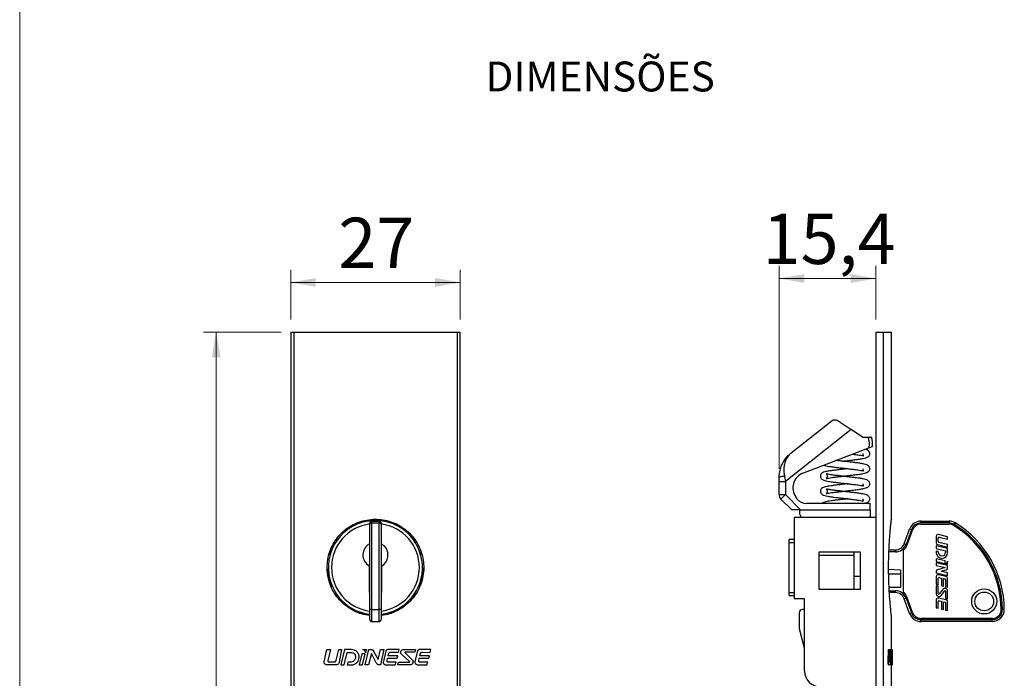
# Paper-space layout 'Folha5(2)' of a CAD drawing. Units: millimetres. Extents: x 10 to 207, y 6 to 273.
# Drawn here: x 10 to 88, y 89 to 142 of the extents above; entities that cross this region are included whole.
import ezdxf

# ---------------------------------------------------------------- set-up
doc = ezdxf.new("R2010")
doc.units = ezdxf.units.MM
doc.styles.add('SLDTEXTSTYLE0', font='TXT', dxfattribs={"width": 0.605})
doc.styles.add('SLDTEXTSTYLE3', font='TXT', dxfattribs={"width": 0.75})
doc.dimstyles.new('SLDDIMSTYLE0', dxfattribs={"dimtxt": 4, "dimasz": 2, "dimexe": 0, "dimexo": 0.0625, "dimgap": 1, "dimtad": 1, "dimdec": 1, "dimlfac": 2, "dimrnd": 1e-09, "dimzin": 12, "dimdsep": 46, "dimtxsty": 'SLDTEXTSTYLE3', "dimsah": 1, "dimcen": 0.09, "dimadec": 0, "dimazin": 3, "dimtfac": 1, "dimtdec": 1, "dimtofl": 0, "dimtmove": 0, "dimatfit": 3, "dimfxl": 1, "dimfrac": 2, "dimtolj": 1, "dimtzin": 12, "dimarcsym": 0})

# ---------------------------------------------------------------- blocks, each defined once
blk = doc.blocks.new('_D_18')
at = {"color": 7, "linetype": 'Continuous', "lineweight": 18, "true_color": 0xffffff}
for p, q in [((31.286, 118.043), (31.286, 122.009)), ((44.786, 118.043), (44.786, 122.009)), ((44.786, 121.009), (31.286, 121.009))]:
    blk.add_line(p, q, dxfattribs=at)
for points in [[(31.286, 121.009), (33.286, 120.659), (33.286, 121.359)], [(44.786, 121.009), (42.786, 121.359), (42.786, 120.659)]]:
    blk.add_solid(points, dxfattribs=at)
at = {"color": 7, "linetype": 'Continuous', "lineweight": 18, "true_color": 0xffffff, "insert": (35.081, 126.165), "char_height": 4, "attachment_point": 1, "style": 'SLDTEXTSTYLE3'}
blk.add_mtext('27', dxfattribs=at)
blk = doc.blocks.new('_D_19')
at = {"color": 7, "linetype": 'Continuous', "lineweight": 18, "true_color": 0xffffff}
for p, q in [((30.527, 117.043), (24.343, 117.043)), ((25.343, 117.043), (25.343, 38.043)), ((30.527, 38.043), (24.343, 38.043))]:
    blk.add_line(p, q, dxfattribs=at)
for points in [[(25.343, 117.043), (24.993, 115.043), (25.693, 115.043)], [(25.343, 38.043), (25.693, 40.043), (24.993, 40.043)]]:
    blk.add_solid(points, dxfattribs=at)
at = {"color": 7, "linetype": 'Continuous', "lineweight": 18, "true_color": 0xffffff, "insert": (20.187, 73.11), "char_height": 4, "attachment_point": 1, "rotation": 90, "style": 'SLDTEXTSTYLE3'}
blk.add_mtext('158', dxfattribs=at)
blk = doc.blocks.new('_D_20')
at = {"color": 7, "linetype": 'Continuous', "lineweight": 18, "true_color": 0xffffff}
for p, q in [((70.208, 106.152), (70.208, 122.322)), ((77.908, 118.043), (77.908, 122.322)), ((77.908, 121.322), (70.208, 121.322))]:
    blk.add_line(p, q, dxfattribs=at)
for points in [[(70.208, 121.322), (72.208, 120.972), (72.208, 121.672)], [(77.908, 121.322), (75.908, 121.672), (75.908, 120.972)]]:
    blk.add_solid(points, dxfattribs=at)
at = {"color": 7, "linetype": 'Continuous', "lineweight": 18, "true_color": 0xffffff, "insert": (68.885, 126.478), "char_height": 4, "attachment_point": 1, "style": 'SLDTEXTSTYLE3'}
blk.add_mtext('15,4', dxfattribs=at)

psp = doc.layouts.new('Folha5(2)')

# ---------------------------------------------------------------- linework, layer by layer
at = {"color": 7, "linetype": 'Continuous', "lineweight": 18, "true_color": 0xffffff}
psp.add_line((9.689, 273.16), (9.689, 6.46), dxfattribs=at)
at = {"color": 250, "linetype": 'Continuous', "lineweight": 18, "true_color": 0x191924}
psp.add_line((9.689, 9.072), (9.689, 271.072), dxfattribs=at)
at = {"color": 7, "linetype": 'Continuous', "lineweight": 25}
for p, q in [((31.286, 117.043), (31.286, 38.043)), ((31.286, 117.043), (31.527, 117.043)), ((31.527, 117.043), (31.527, 38.043)), ((31.527, 117.043), (44.546, 117.043)), ((44.546, 117.043), (44.546, 38.043)), ((44.546, 117.043), (44.786, 117.043)), ((44.786, 38.043), (44.786, 117.043)), ((77.908, 117.043), (77.908, 38.043)), ((77.908, 117.043), (78.502, 117.043)), ((78.502, 117.043), (78.502, 38.043)), ((78.502, 117.043), (79.158, 117.043)), ((79.158, 102.131), (79.158, 117.043)), ((71.159, 107.419), (74.428, 109.997)), ((74.428, 109.997), (74.439, 110.006)), ((75.077, 109.876), (75.95, 109.288)), ((75.95, 109.288), (70.708, 105.152)), ((76.858, 108.675), (75.95, 109.288)), ((76.858, 108.675), (77.286, 108.675)), ((77.321, 108.585), (77.286, 108.675)), ((77.286, 108.675), (77.554, 108.675)), ((72.106, 105.81), (77.365, 107.829)), ((77.365, 107.829), (77.64, 107.934)), ((70.208, 105.152), (70.208, 105.456)), ((70.208, 105.152), (70.708, 105.152)), ((70.208, 104.1), (70.208, 105.152)), ((70.634, 105.55), (70.708, 105.152)), ((70.708, 105.152), (70.708, 104.1)), ((70.208, 104.1), (70.708, 104.1)), ((70.354, 103.747), (70.708, 104.1)), ((71.208, 102.893), (70.354, 103.747)), ((70.708, 104.1), (71.915, 102.893)), ((71.915, 102.893), (71.208, 102.893)), ((71.858, 102.543), (71.858, 102.893)), ((71.915, 102.893), (77.458, 102.893)), ((77.458, 103.393), (72.396, 103.393)), ((77.458, 102.893), (77.458, 103.393)), ((77.458, 102.893), (77.458, 102.293)), ((71.408, 102.293), (71.408, 95.792)), ((77.908, 102.293), (71.408, 102.293)), ((71.983, 102.293), (71.858, 102.543)), ((37.586, 101.724), (37.586, 101.843)), ((37.586, 94.96), (37.586, 101.724)), ((37.736, 101.993), (37.736, 101.852)), ((37.736, 101.993), (38.336, 101.993)), ((37.736, 101.852), (37.736, 94.962)), ((37.736, 101.852), (38.336, 101.852)), ((38.336, 101.852), (38.336, 101.993)), ((38.336, 94.962), (38.336, 101.852)), ((38.486, 101.843), (38.486, 101.724)), ((38.486, 101.724), (38.486, 94.96)), ((80.175, 100.187), (80.603, 101.362)), ((80.744, 101.31), (80.316, 100.135)), ((80.41, 100.101), (80.837, 101.276)), ((80.603, 101.362), (80.744, 101.31)), ((81.505, 101.993), (83.744, 101.993)), ((81.505, 101.993), (81.505, 101.843)), ((83.744, 101.843), (81.505, 101.843)), ((81.505, 101.743), (83.744, 101.743)), ((83.744, 101.993), (83.744, 101.843)), ((84.244, 101.852), (84.166, 101.724)), ((71.408, 100.518), (71.008, 100.518)), ((71.008, 100.281), (71.008, 100.518)), ((82.729, 100.791), (82.729, 100.255)), ((82.889, 100.359), (82.889, 100.648)), ((83.629, 100.751), (82.902, 100.927)), ((82.964, 100.706), (83.629, 100.545)), ((83.629, 100.545), (83.629, 100.751)), ((71.008, 100.281), (71.408, 100.281)), ((71.008, 96.306), (71.008, 100.281)), ((78.961, 99.693), (79.47, 99.693)), ((79.47, 99.693), (79.47, 99.543)), ((80.12, 96.303), (80.12, 99.683)), ((80.175, 100.187), (80.316, 100.135)), ((82.729, 100.022), (82.729, 99.816)), ((83.629, 99.803), (82.729, 100.022)), ((82.729, 99.816), (83.469, 99.636)), ((82.836, 100.119), (83.629, 99.927)), ((83.629, 100.133), (82.935, 100.301)), ((83.629, 99.927), (83.629, 100.133)), ((83.629, 99.472), (83.629, 99.803)), ((34.423, 99.609), (34.423, 99.296)), ((34.453, 99.465), (34.423, 99.609)), ((41.647, 99.592), (41.62, 99.465)), ((41.651, 99.582), (41.651, 99.293)), ((73.408, 99.543), (76.658, 99.543)), ((73.408, 96.543), (73.408, 99.543)), ((76.158, 99.543), (76.158, 99.241)), ((76.158, 99.241), (76.158, 96.543)), ((76.658, 99.543), (76.658, 96.543)), ((82.729, 99.61), (82.729, 99.472)), ((82.889, 99.571), (82.729, 99.61)), ((82.729, 98.994), (82.729, 98.788)), ((83.429, 98.825), (82.729, 98.994)), ((82.889, 99.512), (82.889, 99.571)), ((83.469, 99.636), (83.469, 99.512)), ((34.336, 97.606), (34.213, 98.187)), ((37.536, 98.427), (37.536, 96.293)), ((38.536, 96.293), (38.536, 98.427)), ((41.875, 98.26), (41.736, 97.606)), ((78.883, 98.173), (79.87, 98.115)), ((79.87, 98.115), (79.87, 96.693)), ((82.729, 98.788), (83.429, 98.619)), ((82.729, 98.665), (82.729, 98.459)), ((83.629, 98.447), (82.729, 98.665)), ((82.729, 98.459), (83.426, 98.29)), ((83.426, 98.29), (82.83, 98.115)), ((83.124, 97.993), (83.529, 98.112)), ((83.429, 98.619), (83.429, 98.825)), ((83.464, 98.61), (83.629, 98.57)), ((83.629, 98.57), (83.629, 98.797)), ((83.629, 98.246), (83.629, 98.447)), ((34.336, 97.606), (34.336, 97.269)), ((34.336, 97.606), (34.52, 96.742)), ((41.554, 96.744), (41.736, 97.606)), ((41.651, 97.294), (41.651, 97.202)), ((41.736, 97.606), (41.736, 97.269)), ((76.158, 97.606), (76.658, 97.606)), ((79.87, 97.773), (78.883, 97.773)), ((82.729, 97.981), (82.729, 97.883)), ((82.729, 97.883), (83.629, 97.665)), ((82.729, 97.582), (82.729, 96.936)), ((82.889, 96.897), (82.889, 97.439)), ((83.522, 97.567), (82.902, 97.718)), ((82.964, 97.497), (83.132, 97.456)), ((83.629, 97.871), (83.124, 97.993)), ((83.132, 97.456), (83.132, 96.838)), ((83.292, 97.417), (83.424, 97.386)), ((83.292, 96.799), (83.292, 97.417)), ((83.469, 97.327), (83.469, 96.757)), ((83.629, 97.665), (83.629, 97.871)), ((83.629, 96.718), (83.629, 97.431)), ((34.423, 97.291), (34.423, 97.199)), ((76.658, 96.543), (73.408, 96.543)), ((79.87, 96.693), (78.97, 96.693)), ((82.729, 96.936), (82.889, 96.897)), ((82.729, 96.812), (82.729, 96.202)), ((82.889, 96.774), (82.729, 96.812)), ((82.889, 96.215), (82.889, 96.774)), ((83.239, 96.555), (82.961, 96.191)), ((83.132, 96.838), (83.292, 96.799)), ((83.469, 96.757), (83.629, 96.718)), ((35.035, 96.045), (35.035, 95.902)), ((35.248, 95.72), (35.229, 95.807)), ((37.536, 96.293), (37.586, 96.293)), ((38.486, 96.293), (38.536, 96.293)), ((40.844, 95.807), (40.825, 95.72)), ((41.037, 96.044), (41.037, 95.9)), ((71.008, 96.068), (71.008, 96.306)), ((71.008, 96.306), (71.408, 96.306)), ((71.008, 96.068), (71.408, 96.068)), ((72.227, 95.792), (71.408, 95.792)), ((72.227, 90.043), (72.227, 95.792)), ((79.47, 96.293), (78.992, 96.293)), ((79.47, 96.293), (79.47, 96.443)), ((80.175, 95.8), (80.316, 95.851)), ((80.603, 94.625), (80.175, 95.8)), ((80.316, 95.851), (80.744, 94.676)), ((80.837, 94.71), (80.41, 95.885)), ((82.729, 95.729), (82.729, 95.083)), ((83.522, 95.715), (82.902, 95.865)), ((83.12, 96.07), (83.398, 96.434)), ((83.469, 96.41), (83.469, 95.851)), ((83.469, 95.851), (83.629, 95.812)), ((83.629, 95.812), (83.629, 96.423)), ((35.252, 95.647), (35.248, 95.72)), ((37.586, 94.143), (37.586, 94.96)), ((37.736, 94.962), (37.736, 93.993)), ((37.736, 94.962), (38.336, 94.962)), ((38.336, 93.993), (38.336, 94.962)), ((38.486, 94.96), (38.486, 94.143)), ((40.825, 95.72), (40.82, 95.651)), ((72.227, 94.943), (72.058, 94.943)), ((82.729, 95.083), (82.889, 95.045)), ((82.889, 95.045), (82.889, 95.586)), ((82.964, 95.645), (83.132, 95.604)), ((83.132, 95.604), (83.132, 94.986)), ((83.132, 94.986), (83.292, 94.947)), ((83.292, 95.565), (83.424, 95.533)), ((83.292, 94.947), (83.292, 95.565)), ((83.469, 95.475), (83.469, 94.904)), ((83.629, 94.865), (83.629, 95.579)), ((88.149, 94.962), (87.999, 94.96)), ((36.746, 94.668), (37.076, 94.668)), ((38.997, 94.668), (39.329, 94.668)), ((71.808, 94.693), (71.808, 93.476)), ((79.158, 91.755), (79.158, 94.443)), ((80.603, 94.625), (80.744, 94.676)), ((87.189, 94.243), (81.505, 94.243)), ((83.469, 94.904), (83.629, 94.865)), ((37.736, 93.993), (38.336, 93.993)), ((72.227, 91.879), (71.816, 93.411)), ((81.505, 94.143), (87.189, 94.143)), ((81.505, 93.993), (81.505, 94.143)), ((87.189, 93.993), (81.505, 93.993)), ((87.189, 93.993), (87.189, 94.143)), ((33.948, 90.785), (34.176, 91.755)), ((34.176, 91.755), (34.448, 91.755)), ((34.448, 91.755), (34.248, 90.9)), ((34.909, 90.903), (35.11, 91.755)), ((35.11, 91.755), (35.332, 91.755)), ((35.332, 91.755), (35.146, 90.742)), ((35.559, 91.755), (35.274, 90.543)), ((35.546, 90.543), (35.777, 91.536)), ((36.114, 91.755), (35.559, 91.755)), ((35.777, 91.536), (36.08, 91.533)), ((36.953, 91.417), (36.747, 90.543)), ((37.225, 91.414), (36.953, 91.417)), ((37.019, 90.543), (37.225, 91.414)), ((37.041, 91.755), (37.314, 91.755)), ((37.219, 90.546), (37.512, 91.755)), ((37.314, 91.755), (37.255, 91.506)), ((37.712, 91.452), (37.491, 90.546)), ((37.512, 91.755), (37.724, 91.755)), ((38.105, 90.706), (37.712, 91.452)), ((37.893, 91.643), (38.263, 90.97)), ((38.263, 90.97), (38.447, 91.755)), ((38.719, 91.755), (38.437, 90.543)), ((38.447, 91.755), (38.719, 91.755)), ((38.867, 91.62), (38.673, 90.802)), ((38.96, 90.871), (39.007, 91.076)), ((39.007, 91.076), (39.756, 91.07)), ((39.051, 91.257), (39.099, 91.446)), ((39.814, 91.252), (39.051, 91.257)), ((39.924, 91.755), (39.068, 91.755)), ((39.268, 91.546), (39.865, 91.541)), ((39.756, 91.07), (39.814, 91.252)), ((39.865, 91.541), (39.924, 91.755)), ((40.745, 90.82), (40.134, 91.369)), ((40.38, 91.755), (41.233, 91.755)), ((40.429, 91.471), (40.904, 90.992)), ((41.175, 91.544), (40.453, 91.546)), ((41.233, 91.755), (41.175, 91.544)), ((41.392, 91.62), (41.188, 90.82)), ((41.486, 90.873), (41.534, 91.074)), ((41.534, 91.074), (42.283, 91.069)), ((41.579, 91.255), (41.623, 91.44)), ((42.342, 91.25), (41.579, 91.255)), ((42.448, 91.755), (41.592, 91.755)), ((41.792, 91.54), (42.39, 91.536)), ((42.283, 91.069), (42.342, 91.25)), ((42.39, 91.536), (42.448, 91.755)), ((78.9, 90.785), (78.928, 91.755)), ((78.928, 91.755), (78.978, 91.755)), ((78.95, 90.785), (78.978, 91.755)), ((78.978, 91.755), (79.01, 91.755)), ((79.01, 91.755), (78.987, 90.9)), ((79.007, 90.903), (79.026, 91.755)), ((79.026, 91.755), (79.076, 91.755)), ((79.057, 90.903), (79.076, 91.755)), ((79.076, 91.755), (79.095, 91.755)), ((79.095, 91.755), (79.079, 90.742)), ((79.113, 91.755), (79.091, 90.543)), ((79.095, 91.755), (79.113, 91.755)), ((79.112, 90.543), (79.129, 91.536)), ((79.151, 91.755), (79.113, 91.755)), ((79.119, 91.148), (79.169, 91.148)), ((79.129, 91.536), (79.149, 91.533)), ((79.151, 91.755), (79.192, 91.755)), ((79.19, 91.417), (79.182, 90.543)), ((79.198, 91.414), (79.19, 91.417)), ((79.192, 91.755), (79.2, 91.755)), ((79.192, 90.543), (79.198, 91.414)), ((79.197, 90.546), (79.203, 91.755)), ((79.2, 91.755), (79.198, 91.506)), ((79.2, 91.755), (79.203, 91.755)), ((79.203, 91.755), (79.206, 91.755)), ((79.206, 91.452), (79.203, 90.546)), ((79.208, 90.706), (79.206, 91.452)), ((79.207, 91.643), (79.207, 91.382)), ((79.208, 90.836), (79.208, 91.382)), ((34.938, 90.543), (34.137, 90.543)), ((34.33, 90.774), (34.784, 90.774)), ((35.274, 90.543), (35.546, 90.543)), ((35.832, 90.744), (35.782, 90.543)), ((35.782, 90.543), (36.156, 90.543)), ((36.022, 90.745), (35.832, 90.744)), ((36.747, 90.543), (37.019, 90.543)), ((37.491, 90.546), (37.219, 90.546)), ((38.437, 90.543), (38.303, 90.543)), ((38.883, 90.543), (39.621, 90.543)), ((39.678, 90.744), (39.117, 90.744)), ((39.621, 90.543), (39.678, 90.744)), ((39.81, 90.543), (39.869, 90.747)), ((40.664, 90.543), (39.81, 90.543)), ((39.869, 90.747), (40.721, 90.745)), ((41.407, 90.543), (42.145, 90.543)), ((42.203, 90.743), (41.643, 90.747)), ((42.145, 90.543), (42.203, 90.743)), ((78.9, 90.785), (78.95, 90.785)), ((78.924, 90.543), (78.974, 90.543)), ((79.06, 90.543), (78.974, 90.543)), ((78.996, 90.774), (79.045, 90.774)), ((79.007, 90.903), (79.057, 90.903)), ((79.091, 90.543), (79.112, 90.543)), ((79.095, 90.745), (79.145, 90.745)), ((79.112, 90.543), (79.13, 90.543)), ((79.133, 90.744), (79.13, 90.543)), ((79.13, 90.543), (79.153, 90.543)), ((79.145, 90.745), (79.133, 90.744)), ((79.158, 88.043), (79.158, 90.543)), ((79.158, 90.542), (79.217, 90.542)), ((79.182, 90.543), (79.192, 90.543)), ((79.203, 90.546), (79.197, 90.546))]:
    psp.add_line(p, q, dxfattribs=at)
at = {"color": 8, "linetype": 'Continuous', "lineweight": 25}
for p, q in [((76.158, 99.241), (73.408, 99.241)), ((79.47, 99.543), (78.954, 99.543)), ((78.984, 96.443), (79.47, 96.443))]:
    psp.add_line(p, q, dxfattribs=at)
at = {"color": 7, "linetype": 'Continuous', "lineweight": 25, "flags": 128}
psp.add_lwpolyline([(77.212, 107.66), (77.228, 107.687), (77.256, 107.787)], dxfattribs=at)
at = {"color": 7, "linetype": 'Continuous', "lineweight": 25}
for radius in [1, 0.75]:
    psp.add_circle((86.549, 95.593), radius, dxfattribs=at)
for centre, radius, start, end in [((76.154, 108.137), 1.25, 345.72215, 21), ((76.154, 108.137), 1.5, 352.23064, 21.01866), ((70.543, 104.945), 0.612, 81.51354, 123.29592), ((72.554, 104.643), 1.25, 111, 215.6798), ((70.708, 104.1), 0.5, 180, 225), ((72.458, 104.308), 1, 203.21782, 213.00754), ((72.396, 104.393), 1, 219.0199, 270), ((38.036, 98.293), 3.75, 276.8921, 263.1079), ((37.736, 101.843), 0.15, 90, 180), ((37.726, 101.712), 0.14, 85.83329, 175.11537), ((38.336, 101.843), 0.15, 360, 90), ((38.347, 101.712), 0.14, 4.88463, 94.16671), ((81.505, 101.033), 0.96, 90, 160), ((81.505, 101.033), 0.81, 90, 160), ((81.505, 101.033), 0.71, 90, 160), ((83.744, 101.033), 0.96, 58.5731, 90), ((83.744, 101.033), 0.81, 58.5731, 90), ((83.744, 101.033), 0.71, 58.5731, 90), ((79.99, 94.889), 7.91, 0.50774, 58.5731), ((79.99, 94.889), 8.01, 0.50774, 58.5731), ((79.99, 94.889), 8.16, 0.50774, 58.5731), ((82.869, 100.791), 0.14, 76.37161, 180), ((82.949, 100.648), 0.06, 76.37161, 180), ((38.036, 99.293), 1, 116.74368, 240), ((38.036, 99.293), 1, 300, 63.25632), ((79.47, 100.443), 0.75, 270, 340), ((79.47, 100.443), 0.9, 270, 340), ((79.47, 100.443), 1, 310.55331, 340), ((82.869, 100.255), 0.14, 180, 256.37161), ((82.949, 100.359), 0.06, 180, 256.37161), ((83.179, 99.472), 0.45, 180, 360), ((83.179, 99.512), 0.29, 180, 360), ((82.869, 97.981), 0.14, 106.37161, 180), ((83.489, 98.246), 0.14, 286.37161, 0), ((82.869, 97.582), 0.14, 76.37161, 180), ((82.949, 97.439), 0.06, 76.37161, 180), ((83.409, 97.327), 0.06, 360, 76.37161), ((83.489, 97.431), 0.14, 0, 76.37161), ((83.412, 96.423), 0.218, 360, 142.68531), ((79.47, 95.543), 0.9, 20, 90), ((79.47, 95.543), 0.75, 20, 90), ((79.47, 95.543), 1, 20, 49.4466), ((82.947, 96.202), 0.218, 180, 322.68531), ((82.869, 95.729), 0.14, 76.37161, 180), ((82.929, 96.215), 0.04, 180, 322.68531), ((83.429, 96.41), 0.04, 360, 142.68531), ((37.699, 90.729), 4.233, 89.49244, 91.523), ((38.374, 90.729), 4.233, 88.477, 90.50756), ((72.058, 94.693), 0.25, 90, 180), ((82.949, 95.586), 0.06, 76.37161, 180), ((83.409, 95.475), 0.06, 360, 76.37161), ((83.489, 95.579), 0.14, 0, 76.37161), ((87.189, 94.953), 0.96, 270, 0.50774), ((87.189, 94.953), 0.71, 270, 0.50774), ((87.189, 94.953), 0.81, 270, 0.50774), ((81.505, 94.953), 0.96, 200, 270), ((81.505, 94.953), 0.81, 200, 270), ((81.505, 94.953), 0.71, 200, 270), ((37.736, 94.143), 0.15, 180, 270), ((38.336, 94.143), 0.15, 270, 0), ((72.058, 93.476), 0.25, 180, 195), ((73.477, 90.043), 1.25, 180, 270)]:
    psp.add_arc(centre, radius, start, end, dxfattribs=at)
at = {"color": 8, "linetype": 'Continuous', "lineweight": 25}
for start, end in [(97.38705, 262.61295), (277.38705, 82.61295)]:
    psp.add_arc((38.036, 98.293), 3.5, start, end, dxfattribs=at)
at = {"color": 7, "linetype": 'Continuous', "lineweight": 25}
for points, knots in [([(74.439, 110.006), (74.51, 110.039), (74.653, 110.104), (74.879, 110.005), (75.034, 109.904), (75.077, 109.876)], [0, 0, 0, 0, 0.417999, 0.836559, 1, 1, 1, 1]), ([(77.443, 107.368), (77.439, 107.398), (77.431, 107.453), (77.371, 107.54), (77.287, 107.62), (77.176, 107.686), (77.105, 107.703), (77.063, 107.713)], [0, 0, 0, 0, 0.264049, 0.482814, 0.647885, 0.791809, 1, 1, 1, 1]), ([(70.208, 105.456), (70.222, 105.66), (70.247, 106.005), (70.401, 106.446), (70.63, 106.883), (70.889, 107.189), (71.1, 107.371), (71.146, 107.408), (71.158, 107.418), (71.159, 107.419)], [0, 0, 0, 0, 0.252754, 0.428298, 0.608735, 0.917343, 0.978676, 0.997128, 1, 1, 1, 1]), ([(71.159, 107.419), (71.158, 107.418), (71.157, 107.417), (71.154, 107.415), (71.148, 107.41), (71.135, 107.4), (71.106, 107.375), (71.042, 107.318), (70.901, 107.166), (70.743, 106.91), (70.625, 106.548), (70.581, 106.202), (70.585, 105.866), (70.618, 105.655), (70.634, 105.55)], [0, 0, 0, 0, 0.002499, 0.0029592, 0.00644, 0.0143709, 0.0320799, 0.0717359, 0.1618573, 0.3858553, 0.5633512, 0.740609, 0.8703696, 1, 1, 1, 1]), ([(77.443, 106.168), (77.439, 106.198), (77.431, 106.253), (77.371, 106.34), (77.286, 106.42), (77.145, 106.502), (76.961, 106.546), (76.717, 106.589), (76.398, 106.635), (76.07, 106.675), (75.752, 106.711), (75.45, 106.745), (75.15, 106.78), (74.912, 106.806), (74.786, 106.822), (74.754, 106.827)], [0, 0, 0, 0, 0.0715736, 0.1305865, 0.1751139, 0.2139362, 0.3087579, 0.4231181, 0.5320108, 0.6304137, 0.71909, 0.8007203, 0.8784742, 0.9690435, 1, 1, 1, 1]), ([(75.25, 106.768), (75.263, 106.77), (75.371, 106.782), (75.584, 106.806), (75.901, 106.842), (76.256, 106.883), (76.606, 106.931), (76.899, 106.978), (77.091, 107.023), (77.227, 107.077), (77.337, 107.148), (77.425, 107.253), (77.437, 107.327), (77.443, 107.366)], [0, 0, 0, 0, 0.01366, 0.106626, 0.20339, 0.322137, 0.465621, 0.600153, 0.713456, 0.767234, 0.833324, 0.911634, 1, 1, 1, 1]), ([(76.054, 107.326), (76.099, 107.32), (76.219, 107.307), (76.394, 107.283), (76.621, 107.251), (76.808, 107.221), (76.907, 107.201), (76.925, 107.208), (76.904, 107.255), (76.898, 107.322), (76.893, 107.368)], [0, 0, 0, 0, 0.072104, 0.193895, 0.319333, 0.524304, 0.673312, 0.737146, 0.815027, 1, 1, 1, 1]), ([(75.687, 106.168), (75.632, 106.162), (75.473, 106.144), (75.205, 106.113), (74.896, 106.078), (74.604, 106.043), (74.341, 106.007), (74.113, 105.97), (73.928, 105.936), (73.742, 105.886), (73.605, 105.805), (73.545, 105.741), (73.51, 105.672), (73.488, 105.585), (73.498, 105.488), (73.554, 105.373), (73.664, 105.287), (73.77, 105.245), (73.938, 105.197), (74.18, 105.154), (74.495, 105.107), (74.846, 105.064), (75.174, 105.027), (75.491, 104.991), (75.831, 104.952), (76.139, 104.917), (76.393, 104.884), (76.619, 104.851), (76.807, 104.821), (76.906, 104.801), (76.925, 104.809), (76.903, 104.856), (76.897, 104.922), (76.893, 104.968)], [0, 0, 0, 0, 0.019272, 0.056431, 0.093175, 0.129868, 0.166705, 0.203092, 0.239024, 0.276474, 0.316296, 0.336906, 0.347312, 0.357735, 0.375563, 0.39161, 0.420106, 0.450076, 0.487792, 0.532756, 0.583484, 0.628726, 0.667524, 0.701089, 0.739265, 0.786985, 0.814916, 0.843687, 0.890702, 0.924874, 0.939514, 0.957377, 1, 1, 1, 1]), ([(73.768, 106.448), (73.821, 106.432), (73.937, 106.397), (74.181, 106.354), (74.496, 106.307), (74.847, 106.263), (75.176, 106.227), (75.492, 106.19), (75.832, 106.151), (76.14, 106.117), (76.394, 106.084), (76.62, 106.051), (76.807, 106.021), (76.906, 106.001), (76.925, 106.009), (76.904, 106.056), (76.897, 106.122), (76.893, 106.168)], [0, 0, 0, 0, 0.068014, 0.149844, 0.242166, 0.324497, 0.395108, 0.456196, 0.525668, 0.612515, 0.663349, 0.715707, 0.801267, 0.863459, 0.890103, 0.922611, 1, 1, 1, 1]), ([(77.443, 104.968), (77.439, 104.998), (77.431, 105.053), (77.37, 105.14), (77.286, 105.22), (77.145, 105.303), (76.961, 105.346), (76.716, 105.389), (76.397, 105.435), (76.069, 105.475), (75.751, 105.511), (75.449, 105.545), (75.147, 105.58), (74.827, 105.616), (74.498, 105.658), (74.217, 105.703), (74.038, 105.735), (73.956, 105.76), (73.956, 105.757), (73.981, 105.734), (74.021, 105.683), (74.05, 105.583), (74.036, 105.49), (73.996, 105.416), (73.957, 105.381), (73.964, 105.381), (74.013, 105.394), (74.162, 105.425), (74.391, 105.462), (74.669, 105.501), (74.975, 105.537), (75.282, 105.572), (75.584, 105.607), (75.902, 105.643), (76.257, 105.683), (76.607, 105.731), (76.9, 105.778), (77.091, 105.824), (77.228, 105.877), (77.337, 105.948), (77.425, 106.053), (77.437, 106.127), (77.443, 106.166)], [0, 0, 0, 0, 0.023651, 0.043058, 0.057701, 0.070468, 0.101648, 0.139255, 0.175065, 0.207422, 0.236584, 0.263429, 0.288997, 0.318779, 0.354056, 0.390959, 0.423464, 0.452261, 0.464668, 0.475647, 0.485907, 0.498085, 0.51002, 0.522172, 0.53415, 0.546162, 0.572524, 0.601807, 0.633229, 0.664486, 0.694777, 0.723281, 0.749374, 0.77653, 0.809859, 0.850131, 0.887887, 0.919689, 0.934783, 0.953332, 0.97531, 1, 1, 1, 1]), ([(75.687, 104.968), (75.633, 104.962), (75.474, 104.944), (75.206, 104.913), (74.897, 104.879), (74.605, 104.843), (74.342, 104.807), (74.114, 104.771), (73.928, 104.736), (73.743, 104.686), (73.605, 104.605), (73.546, 104.541), (73.51, 104.473), (73.488, 104.385), (73.498, 104.289), (73.554, 104.173), (73.663, 104.087), (73.769, 104.045), (73.937, 103.997), (74.179, 103.955), (74.494, 103.908), (74.845, 103.864), (75.173, 103.827), (75.49, 103.791), (75.83, 103.752), (76.138, 103.717), (76.392, 103.684), (76.618, 103.651), (76.806, 103.621), (76.905, 103.602), (76.924, 103.609), (76.903, 103.656), (76.897, 103.722), (76.893, 103.768)], [0, 0, 0, 0, 0.019139, 0.056301, 0.093048, 0.129739, 0.166577, 0.202968, 0.2389, 0.27635, 0.316174, 0.336786, 0.347193, 0.357617, 0.375445, 0.391491, 0.419987, 0.449957, 0.487676, 0.532642, 0.58337, 0.628616, 0.667414, 0.70098, 0.739158, 0.78688, 0.81481, 0.843582, 0.890601, 0.924772, 0.939412, 0.957276, 1, 1, 1, 1]), ([(77.443, 103.768), (77.439, 103.798), (77.431, 103.853), (77.37, 103.94), (77.285, 104.021), (77.144, 104.103), (76.96, 104.146), (76.715, 104.189), (76.396, 104.235), (76.068, 104.275), (75.75, 104.311), (75.448, 104.345), (75.146, 104.38), (74.826, 104.416), (74.497, 104.459), (74.216, 104.503), (74.037, 104.535), (73.956, 104.56), (73.956, 104.557), (73.981, 104.535), (74.021, 104.483), (74.05, 104.383), (74.036, 104.29), (73.996, 104.216), (73.958, 104.181), (73.964, 104.181), (74.014, 104.194), (74.163, 104.225), (74.391, 104.262), (74.67, 104.301), (74.976, 104.337), (75.283, 104.372), (75.586, 104.407), (75.903, 104.443), (76.258, 104.483), (76.608, 104.531), (76.9, 104.578), (77.092, 104.624), (77.228, 104.678), (77.337, 104.748), (77.425, 104.853), (77.437, 104.927), (77.443, 104.966)], [0, 0, 0, 0, 0.0237659, 0.0431737, 0.0578167, 0.070583, 0.1017617, 0.1393699, 0.1751797, 0.2075351, 0.2366985, 0.2635435, 0.2891107, 0.3188922, 0.3541704, 0.3910721, 0.4235769, 0.4523747, 0.4647815, 0.4757599, 0.4860199, 0.4981982, 0.510133, 0.522285, 0.5342638, 0.5462755, 0.5726375, 0.6019186, 0.6333421, 0.664599, 0.6948885, 0.7233941, 0.7494867, 0.7766418, 0.8099716, 0.8502433, 0.8879971, 0.9198015, 0.934896, 0.9534447, 0.9754217, 1, 1, 1, 1]), ([(75.687, 103.768), (75.633, 103.762), (75.475, 103.744), (75.207, 103.713), (74.898, 103.679), (74.606, 103.643), (74.343, 103.607), (74.114, 103.571), (73.93, 103.536), (73.743, 103.488), (73.65, 103.425), (73.603, 103.393)], [0, 0, 0, 0, 0.060626, 0.179168, 0.296394, 0.413426, 0.530935, 0.647021, 0.761639, 0.881093, 1, 1, 1, 1]), ([(76.948, 103.393), (77.009, 103.407), (77.105, 103.428), (77.228, 103.478), (77.338, 103.548), (77.425, 103.653), (77.437, 103.727), (77.443, 103.766)], [0, 0, 0, 0, 0.245845, 0.387988, 0.562656, 0.7696, 1, 1, 1, 1]), ([(34.186, 98.293), (34.197, 98.509), (34.219, 98.94), (34.386, 99.569), (34.649, 100.16), (35.009, 100.701), (35.455, 101.173), (35.974, 101.566), (36.554, 101.866), (37.175, 102.065), (37.821, 102.155), (38.47, 102.137), (39.106, 102.01), (39.712, 101.78), (40.269, 101.451), (40.767, 101.034), (41.187, 100.537), (41.52, 99.976), (41.752, 99.366), (41.881, 98.727), (41.898, 98.077), (41.808, 97.434), (41.611, 96.817), (41.316, 96.241), (40.926, 95.723), (40.455, 95.274), (39.914, 94.91), (39.318, 94.648), (38.834, 94.505), (38.552, 94.486), (38.486, 94.482)], [0, 0, 0, 0, 0.036536, 0.073072, 0.1096, 0.146129, 0.182818, 0.219507, 0.256305, 0.293101, 0.329725, 0.366349, 0.40279, 0.439232, 0.475762, 0.512293, 0.549047, 0.5858, 0.622567, 0.659332, 0.695875, 0.732419, 0.768854, 0.805289, 0.841897, 0.878506, 0.9153, 0.952093, 0.988796, 1, 1, 1, 1]), ([(78.93, 98.293), (78.931, 98.506), (78.933, 98.937), (78.953, 99.563), (78.982, 100.158), (79.017, 100.696), (79.056, 101.172), (79.094, 101.563), (79.126, 101.866), (79.148, 102.058), (79.158, 102.147), (79.157, 102.134), (79.156, 102.131)], [0, 0, 0, 0, 0.105341, 0.213749, 0.319086, 0.427452, 0.533249, 0.642096, 0.748182, 0.857371, 0.962956, 1, 1, 1, 1]), ([(37.586, 94.481), (37.522, 94.486), (37.243, 94.505), (36.764, 94.645), (36.173, 94.903), (35.632, 95.263), (35.16, 95.708), (34.765, 96.227), (34.468, 96.806), (34.237, 97.497), (34.205, 98.004), (34.186, 98.293)], [0, 0, 0, 0, 0.034466, 0.149812, 0.265124, 0.380439, 0.49644, 0.612441, 0.728794, 0.845143, 1, 1, 1, 1]), ([(79.158, 94.443), (79.156, 94.453), (79.154, 94.474), (79.135, 94.64), (79.106, 94.902), (79.071, 95.259), (79.032, 95.705), (78.994, 96.222), (78.962, 96.803), (78.936, 97.494), (78.932, 98.004), (78.93, 98.293)], [0, 0, 0, 0, 0.1050812, 0.2133358, 0.3185264, 0.4267328, 0.5325429, 0.6414022, 0.7475085, 0.8567192, 1, 1, 1, 1]), ([(83.629, 98.797), (83.621, 98.77), (83.605, 98.719), (83.564, 98.661), (83.515, 98.624), (83.481, 98.615), (83.464, 98.61)], [0, 0, 0, 0, 0.326112, 0.601267, 0.799558, 1, 1, 1, 1]), ([(36.448, 91.148), (36.441, 91.094), (36.431, 91.013), (36.377, 90.918), (36.305, 90.836), (36.185, 90.765), (36.077, 90.752), (36.022, 90.745)], [0, 0, 0, 0, 0.249201, 0.374502, 0.499444, 0.749025, 1, 1, 1, 1]), ([(36.08, 91.533), (36.13, 91.529), (36.206, 91.523), (36.3, 91.482), (36.361, 91.435), (36.406, 91.373), (36.443, 91.277), (36.446, 91.2), (36.448, 91.148)], [0, 0, 0, 0, 0.248593, 0.373175, 0.498475, 0.623869, 0.749143, 1, 1, 1, 1]), ([(36.74, 91.144), (36.739, 91.185), (36.737, 91.267), (36.702, 91.385), (36.644, 91.494), (36.565, 91.588), (36.467, 91.663), (36.319, 91.736), (36.196, 91.748), (36.114, 91.755)], [0, 0, 0, 0, 0.125061, 0.25001, 0.37524, 0.50019, 0.625096, 0.750385, 1, 1, 1, 1]), ([(36.156, 90.543), (36.195, 90.545), (36.272, 90.548), (36.382, 90.585), (36.482, 90.644), (36.595, 90.749), (36.703, 90.915), (36.727, 91.067), (36.74, 91.144)], [0, 0, 0, 0, 0.125172, 0.250082, 0.375332, 0.500608, 0.750296, 1, 1, 1, 1]), ([(37.255, 91.506), (37.25, 91.535), (37.241, 91.593), (37.189, 91.665), (37.12, 91.719), (37.068, 91.743), (37.041, 91.755)], [0, 0, 0, 0, 0.2494948, 0.4990482, 0.7490016, 1, 1, 1, 1]), ([(37.724, 91.755), (37.742, 91.755), (37.779, 91.754), (37.83, 91.731), (37.869, 91.693), (37.885, 91.66), (37.893, 91.643)], [0, 0, 0, 0, 0.24993, 0.498139, 0.748397, 1, 1, 1, 1]), ([(38.933, 91.728), (38.917, 91.713), (38.884, 91.684), (38.873, 91.641), (38.867, 91.62)], [0, 0, 0, 0, 0.499785, 1, 1, 1, 1]), ([(39.068, 91.755), (39.044, 91.755), (39.01, 91.754), (38.963, 91.745), (38.943, 91.734), (38.933, 91.728)], [0, 0, 0, 0, 0.501248, 0.751372, 1, 1, 1, 1]), ([(39.099, 91.446), (39.106, 91.463), (39.115, 91.489), (39.138, 91.518), (39.16, 91.536), (39.185, 91.547), (39.222, 91.553), (39.25, 91.549), (39.268, 91.546)], [0, 0, 0, 0, 0.250067, 0.373885, 0.498747, 0.624144, 0.749209, 1, 1, 1, 1]), ([(40.134, 91.369), (40.117, 91.386), (40.084, 91.419), (40.05, 91.483), (40.042, 91.555), (40.058, 91.599), (40.067, 91.622)], [0, 0, 0, 0, 0.250624, 0.500726, 0.749932, 1, 1, 1, 1]), ([(40.067, 91.622), (40.082, 91.649), (40.106, 91.689), (40.155, 91.726), (40.211, 91.753), (40.288, 91.766), (40.349, 91.759), (40.38, 91.755)], [0, 0, 0, 0, 0.249509, 0.374761, 0.499862, 0.749785, 1, 1, 1, 1]), ([(40.453, 91.546), (40.441, 91.547), (40.423, 91.548), (40.403, 91.546), (40.394, 91.542), (40.391, 91.539), (40.388, 91.535), (40.387, 91.53), (40.387, 91.523), (40.393, 91.511), (40.406, 91.492), (40.42, 91.48), (40.429, 91.471)], [0, 0, 0, 0, 0.248823, 0.373209, 0.40529, 0.436106, 0.467624, 0.499208, 0.528324, 0.625011, 0.74967, 1, 1, 1, 1]), ([(41.457, 91.728), (41.44, 91.713), (41.408, 91.684), (41.397, 91.641), (41.392, 91.62)], [0, 0, 0, 0, 0.4997509, 1, 1, 1, 1]), ([(41.592, 91.755), (41.568, 91.755), (41.533, 91.754), (41.487, 91.745), (41.467, 91.734), (41.457, 91.728)], [0, 0, 0, 0, 0.501251, 0.751382, 1, 1, 1, 1]), ([(41.623, 91.44), (41.629, 91.458), (41.639, 91.484), (41.662, 91.513), (41.684, 91.531), (41.709, 91.542), (41.746, 91.548), (41.774, 91.543), (41.792, 91.54)], [0, 0, 0, 0, 0.250063, 0.37391, 0.49877, 0.62417, 0.749224, 1, 1, 1, 1]), ([(79.169, 91.148), (79.169, 91.094), (79.168, 91.013), (79.165, 90.918), (79.162, 90.836), (79.155, 90.765), (79.149, 90.752), (79.145, 90.745)], [0, 0, 0, 0, 0.249201, 0.374502, 0.499444, 0.749025, 1, 1, 1, 1]), ([(79.149, 91.533), (79.152, 91.529), (79.156, 91.523), (79.161, 91.482), (79.165, 91.435), (79.167, 91.373), (79.169, 91.277), (79.169, 91.2), (79.169, 91.148)], [0, 0, 0, 0, 0.248593, 0.373175, 0.498475, 0.623869, 0.749143, 1, 1, 1, 1]), ([(79.182, 91.144), (79.182, 91.185), (79.182, 91.267), (79.18, 91.385), (79.178, 91.494), (79.174, 91.588), (79.17, 91.663), (79.163, 91.736), (79.156, 91.748), (79.151, 91.755)], [0, 0, 0, 0, 0.125061, 0.25001, 0.37524, 0.50019, 0.625096, 0.750385, 1, 1, 1, 1]), ([(79.153, 90.543), (79.156, 90.545), (79.16, 90.548), (79.166, 90.585), (79.171, 90.644), (79.176, 90.749), (79.18, 90.915), (79.181, 91.067), (79.182, 91.144)], [0, 0, 0, 0, 0.125172, 0.250082, 0.375332, 0.500608, 0.750296, 1, 1, 1, 1]), ([(79.198, 91.506), (79.198, 91.535), (79.198, 91.593), (79.197, 91.665), (79.195, 91.719), (79.193, 91.743), (79.192, 91.755)], [0, 0, 0, 0, 0.2494948, 0.4990482, 0.7490016, 1, 1, 1, 1]), ([(79.206, 91.755), (79.206, 91.755), (79.207, 91.754), (79.207, 91.731), (79.207, 91.693), (79.207, 91.66), (79.207, 91.643)], [0, 0, 0, 0, 0.24993, 0.498139, 0.748397, 1, 1, 1, 1]), ([(34.137, 90.543), (34.109, 90.55), (34.053, 90.563), (33.996, 90.611), (33.964, 90.658), (33.948, 90.699), (33.941, 90.742), (33.946, 90.771), (33.948, 90.785)], [0, 0, 0, 0, 0.249342, 0.49861, 0.623912, 0.748718, 0.873929, 1, 1, 1, 1]), ([(34.248, 90.9), (34.246, 90.886), (34.244, 90.864), (34.251, 90.836), (34.26, 90.817), (34.273, 90.8), (34.29, 90.787), (34.309, 90.778), (34.323, 90.775), (34.33, 90.774)], [0, 0, 0, 0, 0.248969, 0.374186, 0.498891, 0.62401, 0.748894, 0.873859, 1, 1, 1, 1]), ([(34.784, 90.774), (34.793, 90.775), (34.809, 90.776), (34.839, 90.788), (34.87, 90.815), (34.896, 90.857), (34.905, 90.888), (34.909, 90.903)], [0, 0, 0, 0, 0.125473, 0.250616, 0.499965, 0.749797, 1, 1, 1, 1]), ([(35.146, 90.742), (35.14, 90.716), (35.128, 90.665), (35.091, 90.608), (35.051, 90.574), (35.004, 90.549), (34.964, 90.546), (34.938, 90.543)], [0, 0, 0, 0, 0.24997, 0.499581, 0.624586, 0.749662, 1, 1, 1, 1]), ([(38.303, 90.543), (38.292, 90.543), (38.269, 90.541), (38.235, 90.551), (38.204, 90.567), (38.152, 90.612), (38.126, 90.664), (38.105, 90.706)], [0, 0, 0, 0, 0.125613, 0.250923, 0.376371, 0.501864, 1, 1, 1, 1]), ([(38.673, 90.802), (38.667, 90.773), (38.658, 90.73), (38.669, 90.672), (38.681, 90.646), (38.688, 90.633)], [0, 0, 0, 0, 0.499406, 0.748837, 1, 1, 1, 1]), ([(38.688, 90.633), (38.699, 90.617), (38.72, 90.586), (38.771, 90.557), (38.826, 90.543), (38.864, 90.543), (38.883, 90.543)], [0, 0, 0, 0, 0.249734, 0.499356, 0.749108, 1, 1, 1, 1]), ([(39.117, 90.744), (39.097, 90.744), (39.066, 90.742), (39.026, 90.75), (38.998, 90.761), (38.974, 90.781), (38.963, 90.805), (38.959, 90.825), (38.957, 90.845), (38.959, 90.861), (38.96, 90.871)], [0, 0, 0, 0, 0.249561, 0.375036, 0.499493, 0.624015, 0.74876, 0.811531, 0.87427, 1, 1, 1, 1]), ([(41.007, 90.672), (40.988, 90.645), (40.949, 90.593), (40.859, 90.549), (40.762, 90.534), (40.697, 90.54), (40.664, 90.543)], [0, 0, 0, 0, 0.2493474, 0.4974781, 0.7470491, 1, 1, 1, 1]), ([(40.721, 90.745), (40.732, 90.745), (40.75, 90.744), (40.771, 90.749), (40.78, 90.754), (40.783, 90.759), (40.784, 90.763), (40.784, 90.768), (40.783, 90.774), (40.779, 90.783), (40.766, 90.8), (40.753, 90.812), (40.745, 90.82)], [0, 0, 0, 0, 0.248982, 0.373482, 0.436158, 0.467656, 0.499152, 0.530686, 0.562288, 0.625125, 0.749941, 1, 1, 1, 1]), ([(40.904, 90.992), (40.929, 90.974), (40.967, 90.946), (41.004, 90.896), (41.025, 90.854), (41.034, 90.808), (41.034, 90.745), (41.018, 90.701), (41.007, 90.672)], [0, 0, 0, 0, 0.2497557, 0.3749075, 0.4998636, 0.6250219, 0.74977, 1, 1, 1, 1]), ([(41.188, 90.82), (41.186, 90.791), (41.182, 90.747), (41.199, 90.691), (41.215, 90.666), (41.223, 90.654)], [0, 0, 0, 0, 0.499433, 0.749047, 1, 1, 1, 1]), ([(41.223, 90.654), (41.232, 90.637), (41.25, 90.603), (41.297, 90.569), (41.35, 90.549), (41.388, 90.545), (41.407, 90.543)], [0, 0, 0, 0, 0.249738, 0.499365, 0.749111, 1, 1, 1, 1]), ([(41.643, 90.747), (41.622, 90.746), (41.592, 90.745), (41.552, 90.752), (41.523, 90.763), (41.499, 90.784), (41.488, 90.807), (41.484, 90.827), (41.483, 90.848), (41.484, 90.863), (41.486, 90.873)], [0, 0, 0, 0, 0.24959, 0.375082, 0.499537, 0.624049, 0.74877, 0.811538, 0.874276, 1, 1, 1, 1]), ([(78.924, 90.543), (78.92, 90.55), (78.914, 90.562), (78.906, 90.613), (78.901, 90.677), (78.899, 90.739), (78.9, 90.773), (78.9, 90.785)], [0, 0, 0, 0, 0.245034, 0.471896, 0.697365, 0.895612, 1, 1, 1, 1]), ([(78.974, 90.543), (78.97, 90.55), (78.964, 90.563), (78.956, 90.611), (78.952, 90.658), (78.95, 90.699), (78.95, 90.742), (78.95, 90.771), (78.95, 90.785)], [0, 0, 0, 0, 0.249342, 0.49861, 0.623912, 0.748718, 0.873929, 1, 1, 1, 1]), ([(78.987, 90.9), (78.987, 90.886), (78.986, 90.864), (78.987, 90.836), (78.988, 90.817), (78.99, 90.8), (78.992, 90.787), (78.994, 90.778), (78.996, 90.775), (78.996, 90.774)], [0, 0, 0, 0, 0.248969, 0.374186, 0.498891, 0.62401, 0.748894, 0.873859, 1, 1, 1, 1]), ([(78.997, 90.778), (78.998, 90.779), (79, 90.782), (79.002, 90.801), (79.006, 90.842), (79.007, 90.88), (79.007, 90.903)], [0, 0, 0, 0, 0.090947, 0.307959, 0.585859, 1, 1, 1, 1]), ([(79.045, 90.774), (79.046, 90.775), (79.048, 90.776), (79.051, 90.788), (79.054, 90.815), (79.056, 90.857), (79.057, 90.888), (79.057, 90.903)], [0, 0, 0, 0, 0.125473, 0.250616, 0.499965, 0.749797, 1, 1, 1, 1]), ([(79.079, 90.742), (79.079, 90.716), (79.078, 90.665), (79.074, 90.608), (79.071, 90.574), (79.066, 90.549), (79.063, 90.546), (79.06, 90.543)], [0, 0, 0, 0, 0.24997, 0.499581, 0.624586, 0.749662, 1, 1, 1, 1]), ([(79.207, 90.543), (79.207, 90.543), (79.207, 90.541), (79.207, 90.551), (79.207, 90.567), (79.207, 90.612), (79.208, 90.664), (79.208, 90.706)], [0, 0, 0, 0, 0.125613, 0.250923, 0.376371, 0.501864, 1, 1, 1, 1])]:
    psp.add_open_spline(points, degree=3, knots=knots, dxfattribs=at)

# ---------------------------------------------------------------- texts
at = {"color": 179, "linetype": 'Continuous', "lineweight": 18, "true_color": 0x212142, "insert": (46.799, 138.604), "char_height": 2.3813, "attachment_point": 1, "style": 'SLDTEXTSTYLE0'}
psp.add_mtext('DIMENSÕES', dxfattribs=at)

# ---------------------------------------------------------------- dimensions: what is measured, and where the dimension line sits
at = {"color": 7, "linetype": 'Continuous', "lineweight": 18, "true_color": 0xffffff}
for base, p1, p2, picture, middle in [((70.208, 121.322), (77.908, 117.043), (70.208, 105.152), '_D_20', (74.058, 121.322)), ((31.286, 121.009), (44.786, 117.043), (31.286, 117.043), '_D_18', (38.036, 121.009))]:
    dim = psp.add_linear_dim(base=base, p1=p1, p2=p2, dimstyle='SLDDIMSTYLE0', dxfattribs=at)
    dim.commit()
    dim.dimension.update_dxf_attribs({"geometry": picture, "text_midpoint": middle, "dimtype": 160})
dim = psp.add_linear_dim(base=(25.343, 38.043), p1=(31.527, 117.043), p2=(31.527, 38.043), angle=90, dimstyle='SLDDIMSTYLE0', dxfattribs=at)
dim.commit()
dim.dimension.update_dxf_attribs({"geometry": '_D_19', "text_midpoint": (25.343, 77.543), "dimtype": 160})

doc.saveas('drawing.dxf')
